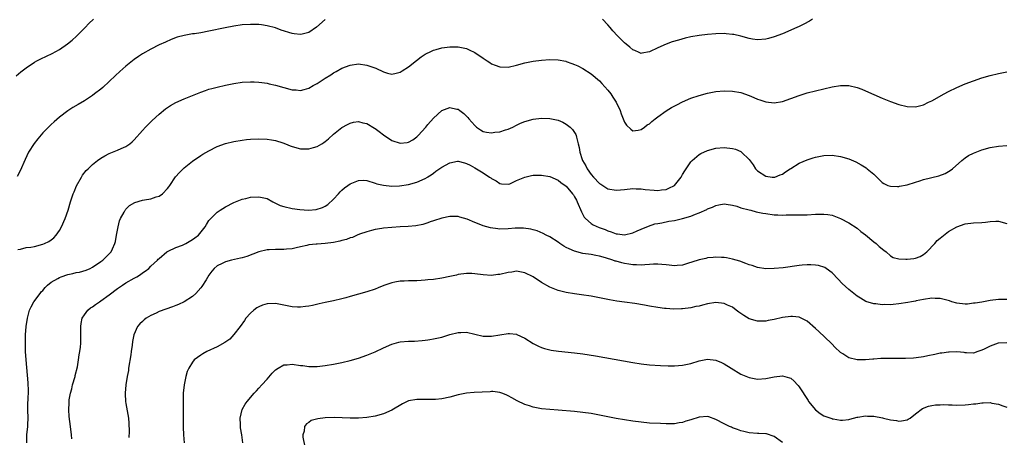
# Model space of a CAD drawing. Units: inches. Extents: x 2604000 to 2607000, y 1509000 to 1512000.
# Drawn here: x 2605667 to 2605904, y 1510754 to 1510855 of the extents above; entities that cross this region are included whole.
import ezdxf

# ---------------------------------------------------------------- set-up
doc = ezdxf.new("R2010")
doc.units = ezdxf.units.IN
doc.header["$MEASUREMENT"] = 0
doc.layers.add('LD26041509_10ft', color=121, linetype='Continuous')

msp = doc.modelspace()

# ---------------------------------------------------------------- linework, layer by layer
at = {"layer": 'LD26041509_10ft'}
for points, elevation in [([(2605666.63, 1510841.37), (2605667.71, 1510842.29), (2605669, 1510843.32), (2605671, 1510844.68), (2605671.56, 1510845), (2605672.51, 1510845.49), (2605675.24, 1510846.76), (2605677, 1510847.72), (2605678.94, 1510849.06), (2605680.04, 1510849.96), (2605681.09, 1510850.91), (2605683.18, 1510853), (2605684.08, 1510853.92), (2605685.21, 1510855)], 8570), ([(2605741, 1510854.9), (2605738.89, 1510853.11), (2605737, 1510851.81), (2605735.41, 1510851.41), (2605735, 1510851.28), (2605733.5, 1510851.5), (2605733, 1510851.54), (2605730.37, 1510852.37), (2605729, 1510852.88), (2605727, 1510853.43), (2605725.61, 1510853.61), (2605725, 1510853.7), (2605723, 1510853.74), (2605721, 1510853.6), (2605719, 1510853.29), (2605716.88, 1510852.88), (2605713, 1510852.09), (2605711, 1510851.75), (2605709.51, 1510851.51), (2605709, 1510851.45), (2605707, 1510851.09), (2605705.37, 1510850.63), (2605703.91, 1510850.09), (2605702.51, 1510849.49), (2605701, 1510848.81), (2605699, 1510847.82), (2605697, 1510846.64), (2605696.01, 1510845.99), (2605695, 1510845.28), (2605694.63, 1510845), (2605693, 1510843.7), (2605691.56, 1510842.44), (2605690.53, 1510841.47), (2605689, 1510839.99), (2605687.44, 1510838.56), (2605687, 1510838.18), (2605685.47, 1510837), (2605685, 1510836.66), (2605683, 1510835.38), (2605681.5, 1510834.5), (2605680.26, 1510833.74), (2605679, 1510832.91), (2605677, 1510831.42), (2605675.7, 1510830.3), (2605675, 1510829.65), (2605674.35, 1510829), (2605673, 1510827.62), (2605671.78, 1510826.22), (2605670.92, 1510825.08), (2605669.6, 1510823), (2605668.74, 1510821.26), (2605667.52, 1510818.48), (2605666.83, 1510817.17)], 8560), ([(2605858.27, 1510855), (2605857.49, 1510854.51), (2605856.2, 1510853.8), (2605855, 1510853.22), (2605854.51, 1510853), (2605851, 1510851.5), (2605849, 1510850.72), (2605847.65, 1510850.35), (2605847, 1510850.15), (2605845, 1510850), (2605843.8, 1510850.2), (2605843, 1510850.37), (2605841, 1510850.94), (2605839.3, 1510851.3), (2605839, 1510851.35), (2605837.49, 1510851.49), (2605837, 1510851.53), (2605835, 1510851.51), (2605833, 1510851.35), (2605831, 1510851.08), (2605829, 1510850.71), (2605827.61, 1510850.39), (2605826.02, 1510849.98), (2605824.49, 1510849.51), (2605823, 1510848.97), (2605821, 1510848.08), (2605819, 1510847.12), (2605817.19, 1510846.81), (2605817, 1510846.76), (2605816.56, 1510847), (2605815.48, 1510847.48), (2605815, 1510847.64), (2605814.27, 1510848.27), (2605813.37, 1510849), (2605813, 1510849.28), (2605811.28, 1510851), (2605810.22, 1510852.22), (2605809.52, 1510853), (2605809, 1510853.66), (2605807.74, 1510855)], 8560), ([(2605667, 1510799.55), (2605667.63, 1510799.63), (2605669, 1510800.01), (2605670.16, 1510800.16), (2605671, 1510800.32), (2605673, 1510800.82), (2605673.43, 1510801), (2605674.49, 1510801.51), (2605675, 1510801.88), (2605675.64, 1510802.36), (2605676.26, 1510803), (2605677, 1510804.12), (2605677.53, 1510805), (2605678.4, 1510807), (2605679.1, 1510809), (2605679.7, 1510811), (2605680.35, 1510813), (2605680.52, 1510813.48), (2605681.11, 1510814.89), (2605682.29, 1510817), (2605682.57, 1510817.43), (2605683.46, 1510818.54), (2605683.89, 1510819), (2605685, 1510820.06), (2605686.2, 1510821), (2605687, 1510821.57), (2605687.9, 1510822.1), (2605689, 1510822.66), (2605691, 1510823.46), (2605691.88, 1510823.88), (2605693, 1510824.35), (2605693.94, 1510825), (2605694.53, 1510825.47), (2605695, 1510825.94), (2605697, 1510828.2), (2605697.73, 1510829), (2605698.35, 1510829.65), (2605699.36, 1510830.64), (2605701, 1510832.14), (2605702.57, 1510833.43), (2605703, 1510833.73), (2605703.76, 1510834.24), (2605705.05, 1510834.95), (2605707, 1510835.8), (2605709, 1510836.59), (2605711, 1510837.42), (2605712.15, 1510837.85), (2605713, 1510838.13), (2605713.67, 1510838.33), (2605715, 1510838.67), (2605717, 1510839.13), (2605719, 1510839.55), (2605721, 1510839.84), (2605723, 1510839.94), (2605723.89, 1510839.89), (2605725, 1510839.85), (2605725.73, 1510839.73), (2605727, 1510839.58), (2605727.45, 1510839.45), (2605729, 1510839.13), (2605731, 1510838.56), (2605733, 1510838.02), (2605733.96, 1510837.96), (2605735, 1510837.83), (2605735.94, 1510838.06), (2605737, 1510838.37), (2605738.05, 1510839), (2605739, 1510839.52), (2605741, 1510840.82), (2605742.36, 1510841.64), (2605743, 1510842.09), (2605743.6, 1510842.4), (2605745, 1510843.19), (2605747, 1510843.95), (2605749, 1510844.24), (2605751, 1510843.97), (2605753.19, 1510843.19), (2605755, 1510842.35), (2605755.96, 1510842.04), (2605757, 1510841.79), (2605758.03, 1510841.97), (2605759, 1510842.21), (2605759.47, 1510842.53), (2605761, 1510843.54), (2605762.92, 1510845.08), (2605764.07, 1510845.93), (2605765, 1510846.54), (2605765.68, 1510846.9), (2605765.88, 1510847), (2605767, 1510847.53), (2605767.71, 1510847.71), (2605769, 1510848.09), (2605771, 1510848.37), (2605772.37, 1510848.37), (2605773, 1510848.36), (2605774.14, 1510848.14), (2605775, 1510847.95), (2605775.65, 1510847.65), (2605777, 1510846.98), (2605779, 1510845.61), (2605779.93, 1510845), (2605780.56, 1510844.56), (2605781, 1510844.29), (2605781.91, 1510843.91), (2605783, 1510843.5), (2605785, 1510843.45), (2605787, 1510843.92), (2605789, 1510844.48), (2605791, 1510844.88), (2605793, 1510845.15), (2605795, 1510845.3), (2605797, 1510845.23), (2605798.86, 1510844.86), (2605799, 1510844.82), (2605800.34, 1510844.34), (2605801, 1510844.08), (2605801.74, 1510843.74), (2605803, 1510843.11), (2605805, 1510841.88), (2605807, 1510840.14), (2605807.53, 1510839.53), (2605809, 1510837.93), (2605809.71, 1510837), (2605810.2, 1510836.2), (2605810.99, 1510835), (2605811.94, 1510833), (2605812.21, 1510832.21), (2605813, 1510830.22), (2605813.51, 1510829.51), (2605814.49, 1510828.49), (2605815, 1510828.15), (2605816.27, 1510828.27), (2605817, 1510828.43), (2605817.78, 1510829), (2605818.46, 1510829.54), (2605819, 1510829.83), (2605819.59, 1510830.41), (2605820.35, 1510831), (2605821, 1510831.48), (2605823, 1510832.91), (2605824.29, 1510833.71), (2605825.59, 1510834.41), (2605827, 1510835.1), (2605829, 1510835.97), (2605831, 1510836.65), (2605833, 1510837.19), (2605835, 1510837.56), (2605837, 1510837.74), (2605839, 1510837.71), (2605841, 1510837.37), (2605843, 1510836.64), (2605844.13, 1510836.13), (2605845, 1510835.75), (2605845.57, 1510835.57), (2605847, 1510835.07), (2605849, 1510834.85), (2605851, 1510835.18), (2605853, 1510835.87), (2605855, 1510836.62), (2605857, 1510837.26), (2605859, 1510837.79), (2605861, 1510838.27), (2605863, 1510838.71), (2605865, 1510839.01), (2605867, 1510839.01), (2605869, 1510838.57), (2605870.14, 1510838.14), (2605871, 1510837.78), (2605873, 1510836.87), (2605875, 1510835.98), (2605877, 1510835.18), (2605879, 1510834.45), (2605881, 1510833.95), (2605883, 1510833.89), (2605885, 1510834.42), (2605886.19, 1510835), (2605887, 1510835.37), (2605889.92, 1510837), (2605891, 1510837.58), (2605893, 1510838.56), (2605895, 1510839.42), (2605897, 1510840.18), (2605899, 1510840.86), (2605901, 1510841.42), (2605903, 1510841.9), (2605905, 1510842.34)], 8550), ([(2605669.14, 1510753), (2605669.2, 1510755), (2605669.4, 1510757), (2605669.4, 1510757.41), (2605669.47, 1510759), (2605669.43, 1510761), (2605669.43, 1510762.57), (2605669.5, 1510763.5), (2605669.53, 1510765.53), (2605669.47, 1510767.47), (2605669.35, 1510769.35), (2605669.01, 1510773.01), (2605668.87, 1510775), (2605668.8, 1510777), (2605668.85, 1510779), (2605669.02, 1510781), (2605669.3, 1510783), (2605669.83, 1510785), (2605670.22, 1510785.78), (2605670.85, 1510787), (2605672.35, 1510789), (2605672.64, 1510789.36), (2605673, 1510789.72), (2605673.58, 1510790.42), (2605674.17, 1510791), (2605675, 1510791.68), (2605676.59, 1510792.59), (2605677, 1510792.85), (2605677.43, 1510793), (2605679, 1510793.53), (2605680.22, 1510793.78), (2605681, 1510794), (2605681.86, 1510794.14), (2605683.41, 1510794.59), (2605684.39, 1510795), (2605685, 1510795.31), (2605687, 1510796.66), (2605687.46, 1510797), (2605689, 1510798.49), (2605689.44, 1510799), (2605689.76, 1510799.76), (2605690.34, 1510801), (2605690.48, 1510801.52), (2605690.78, 1510803), (2605691.13, 1510805), (2605691.5, 1510806.5), (2605691.7, 1510807), (2605692.58, 1510808.58), (2605692.79, 1510809), (2605692.87, 1510809.13), (2605693, 1510809.25), (2605693.88, 1510810.12), (2605695.14, 1510810.86), (2605697, 1510811.41), (2605697.52, 1510811.52), (2605699, 1510811.79), (2605700.25, 1510812.25), (2605701, 1510812.44), (2605701.79, 1510813), (2605703, 1510814.22), (2605703.34, 1510814.66), (2605703.54, 1510815), (2605704.95, 1510817.05), (2605705.88, 1510818.12), (2605707, 1510819.22), (2605709, 1510820.81), (2605711, 1510822.16), (2605711.52, 1510822.49), (2605713, 1510823.35), (2605715, 1510824.33), (2605717, 1510825.04), (2605719, 1510825.54), (2605721, 1510825.89), (2605721.99, 1510826.01), (2605723, 1510826.12), (2605725, 1510826.21), (2605727, 1510826.12), (2605728.03, 1510825.97), (2605729, 1510825.77), (2605730.77, 1510825.23), (2605731.39, 1510825), (2605732.53, 1510824.53), (2605733, 1510824.37), (2605735, 1510823.81), (2605735.82, 1510823.82), (2605737, 1510823.78), (2605738.13, 1510824.13), (2605739, 1510824.38), (2605740.13, 1510825), (2605740.68, 1510825.32), (2605741, 1510825.57), (2605741.79, 1510826.21), (2605743, 1510827.3), (2605745, 1510828.96), (2605746.31, 1510829.69), (2605747, 1510830), (2605747.81, 1510830.19), (2605749, 1510830.34), (2605750.02, 1510830.02), (2605751, 1510829.86), (2605752.8, 1510828.8), (2605753, 1510828.71), (2605753.94, 1510827.94), (2605755, 1510827.16), (2605757, 1510825.8), (2605759, 1510825.16), (2605760.67, 1510825.33), (2605761, 1510825.41), (2605762.02, 1510825.98), (2605763, 1510826.7), (2605763.16, 1510826.84), (2605763.34, 1510827), (2605765.15, 1510829), (2605765.68, 1510829.63), (2605767, 1510831.19), (2605769, 1510832.99), (2605771, 1510833.76), (2605772.62, 1510833.38), (2605773, 1510833.31), (2605773.37, 1510833), (2605774.3, 1510832.3), (2605775, 1510831.68), (2605775.33, 1510831.33), (2605775.54, 1510831), (2605777, 1510829.37), (2605777.37, 1510829), (2605778.33, 1510828.33), (2605779, 1510827.96), (2605779.81, 1510827.81), (2605781, 1510827.64), (2605781.78, 1510827.78), (2605783, 1510827.91), (2605784.4, 1510828.4), (2605785, 1510828.54), (2605786.09, 1510829), (2605787, 1510829.51), (2605788.01, 1510829.99), (2605789, 1510830.4), (2605791, 1510830.93), (2605793, 1510831.16), (2605795, 1510831.12), (2605797, 1510830.69), (2605798.18, 1510830.18), (2605799, 1510829.74), (2605799.89, 1510829), (2605800.47, 1510828.47), (2605801.26, 1510827.26), (2605801.35, 1510827), (2605801.41, 1510826.59), (2605801.89, 1510825), (2605802.13, 1510824.13), (2605802.23, 1510823), (2605802.81, 1510821.19), (2605802.88, 1510821), (2605803.73, 1510819.73), (2605804.02, 1510819), (2605805, 1510817.63), (2605805.51, 1510817), (2605807, 1510815.49), (2605807.31, 1510815.31), (2605807.76, 1510815), (2605809, 1510814.19), (2605811, 1510813.81), (2605812.07, 1510813.93), (2605813, 1510814), (2605815, 1510814.22), (2605815.83, 1510814.17), (2605817, 1510814.18), (2605817.97, 1510814.03), (2605820.17, 1510813.83), (2605821, 1510813.8), (2605821.94, 1510813.94), (2605823, 1510814.03), (2605823.71, 1510814.29), (2605825, 1510814.94), (2605825.07, 1510815), (2605826.67, 1510817), (2605827, 1510817.58), (2605827.49, 1510818.51), (2605827.82, 1510819), (2605829, 1510820.68), (2605829.3, 1510821), (2605831, 1510822.41), (2605831.36, 1510822.64), (2605833, 1510823.42), (2605835, 1510823.98), (2605837, 1510824.15), (2605839, 1510823.91), (2605839.69, 1510823.7), (2605841, 1510823.13), (2605841.09, 1510823.09), (2605841.19, 1510823), (2605843, 1510821.21), (2605843.95, 1510819.95), (2605844.56, 1510819), (2605845, 1510818.53), (2605847, 1510817.25), (2605848.53, 1510817), (2605849, 1510816.95), (2605849.2, 1510817), (2605850.48, 1510817.52), (2605851, 1510817.72), (2605851.72, 1510818.28), (2605852.87, 1510819), (2605853, 1510819.1), (2605855, 1510820.33), (2605857, 1510821.16), (2605858.4, 1510821.6), (2605859, 1510821.77), (2605861, 1510822.15), (2605863, 1510822.24), (2605865, 1510821.97), (2605867, 1510821.35), (2605868.64, 1510820.64), (2605869.97, 1510819.97), (2605871.19, 1510819.19), (2605871.43, 1510819), (2605873, 1510817.66), (2605873.71, 1510817), (2605875, 1510815.72), (2605875.43, 1510815.43), (2605876.41, 1510815), (2605877, 1510814.78), (2605878.7, 1510814.7), (2605879, 1510814.73), (2605879.22, 1510814.78), (2605881, 1510815.1), (2605883, 1510815.77), (2605884.1, 1510816.1), (2605885, 1510816.42), (2605888.69, 1510817.31), (2605890.15, 1510817.85), (2605891, 1510818.32), (2605891.42, 1510818.58), (2605891.98, 1510819), (2605894.22, 1510821), (2605895, 1510821.62), (2605895.83, 1510822.17), (2605897, 1510822.78), (2605899, 1510823.57), (2605901, 1510824.12), (2605903, 1510824.43), (2605905, 1510824.57)], 8540), ([(2605679.98, 1510754.02), (2605679.89, 1510755), (2605679.66, 1510757), (2605679.36, 1510759.36), (2605679.27, 1510761), (2605679.36, 1510762.64), (2605679.34, 1510763), (2605679.38, 1510763.38), (2605679.65, 1510765), (2605679.96, 1510766.04), (2605680.17, 1510767), (2605680.76, 1510769), (2605680.79, 1510769.21), (2605681.32, 1510771.32), (2605681.61, 1510773), (2605681.77, 1510774.23), (2605681.94, 1510775), (2605682.06, 1510776.06), (2605682.15, 1510777), (2605682.18, 1510779), (2605682.17, 1510781), (2605682.26, 1510781.74), (2605682.5, 1510783), (2605683, 1510783.82), (2605683.83, 1510785), (2605684.47, 1510785.53), (2605685, 1510785.78), (2605685.68, 1510786.32), (2605686.66, 1510787), (2605687, 1510787.2), (2605689, 1510788.62), (2605691, 1510790.17), (2605691.49, 1510790.51), (2605692.16, 1510791), (2605693, 1510791.53), (2605695, 1510792.63), (2605695.63, 1510793), (2605696.48, 1510793.52), (2605697, 1510793.91), (2605697.68, 1510794.32), (2605698.49, 1510795), (2605699, 1510795.52), (2605700.64, 1510797), (2605700.79, 1510797.21), (2605701, 1510797.42), (2605702.85, 1510799), (2605703, 1510799.1), (2605703.15, 1510799.15), (2605705, 1510800.01), (2605706.64, 1510800.64), (2605707.4, 1510801), (2605709, 1510801.94), (2605709.63, 1510802.37), (2605710.46, 1510803), (2605712.05, 1510805), (2605712.38, 1510805.62), (2605713, 1510806.51), (2605713.21, 1510806.79), (2605715, 1510808.52), (2605715.72, 1510809), (2605717, 1510809.8), (2605719, 1510810.86), (2605721, 1510811.64), (2605721.83, 1510811.83), (2605723, 1510812.13), (2605725, 1510812.28), (2605727, 1510811.81), (2605728.37, 1510811), (2605729, 1510810.73), (2605730.16, 1510810.16), (2605731, 1510809.91), (2605733, 1510809.42), (2605734.84, 1510809.16), (2605736.93, 1510809.07), (2605738.79, 1510809.21), (2605740.34, 1510809.66), (2605741, 1510810.02), (2605741.6, 1510810.4), (2605743, 1510811.66), (2605744.21, 1510813), (2605744.59, 1510813.41), (2605745, 1510813.81), (2605745.62, 1510814.38), (2605746.43, 1510815), (2605747, 1510815.41), (2605749, 1510816.2), (2605750.22, 1510816.22), (2605751, 1510816.17), (2605753, 1510815.56), (2605753.4, 1510815.4), (2605755.02, 1510815.02), (2605757, 1510814.84), (2605758.89, 1510814.88), (2605761, 1510815.2), (2605763, 1510815.77), (2605765, 1510816.64), (2605765.61, 1510817), (2605765.68, 1510817.05), (2605766.45, 1510817.55), (2605767, 1510817.96), (2605767.62, 1510818.38), (2605769, 1510819.42), (2605771, 1510820.46), (2605772.79, 1510820.79), (2605773, 1510820.81), (2605774.46, 1510820.46), (2605775, 1510820.26), (2605775.86, 1510819.86), (2605777, 1510819.21), (2605777.42, 1510819), (2605779, 1510818), (2605780.53, 1510817), (2605780.83, 1510816.83), (2605781, 1510816.67), (2605782.11, 1510816.11), (2605783, 1510815.43), (2605783.37, 1510815.37), (2605785, 1510815.28), (2605785.41, 1510815.41), (2605787, 1510816.16), (2605789, 1510817), (2605790.62, 1510817.38), (2605791, 1510817.44), (2605793, 1510817.48), (2605795, 1510817.13), (2605797, 1510816.23), (2605797.67, 1510815.67), (2605798.74, 1510815), (2605799, 1510814.79), (2605800.52, 1510813), (2605800.72, 1510812.72), (2605801, 1510812.27), (2605801.41, 1510811.41), (2605801.64, 1510811), (2605802.63, 1510808.63), (2605803.33, 1510807.33), (2605803.63, 1510807), (2605805, 1510805.82), (2605805.5, 1510805.5), (2605806.88, 1510804.88), (2605808.35, 1510804.35), (2605809, 1510804.04), (2605809.83, 1510803.83), (2605811, 1510803.34), (2605811.34, 1510803.34), (2605813, 1510803.13), (2605815, 1510803.58), (2605816.04, 1510804.04), (2605817, 1510804.42), (2605818.79, 1510805.21), (2605820.28, 1510805.72), (2605821, 1510805.85), (2605821.99, 1510805.99), (2605823.65, 1510806.35), (2605825, 1510806.56), (2605827, 1510807.02), (2605829, 1510807.59), (2605830.09, 1510808.09), (2605831, 1510808.42), (2605832.78, 1510809.22), (2605833, 1510809.35), (2605834.22, 1510809.78), (2605835, 1510810.15), (2605835.72, 1510810.28), (2605837, 1510810.56), (2605837.49, 1510810.51), (2605839, 1510810.27), (2605840, 1510810), (2605841, 1510809.63), (2605843, 1510809.09), (2605843.42, 1510809), (2605844.67, 1510808.67), (2605846.32, 1510808.32), (2605847, 1510808.2), (2605849, 1510807.94), (2605849.92, 1510807.92), (2605851, 1510807.86), (2605851.91, 1510807.91), (2605853, 1510807.88), (2605853.91, 1510807.91), (2605855, 1510807.87), (2605855.9, 1510807.9), (2605857, 1510807.9), (2605859, 1510808.04), (2605860.08, 1510808.08), (2605861, 1510808.09), (2605861.97, 1510807.97), (2605863, 1510807.8), (2605865, 1510807.04), (2605867, 1510805.96), (2605869, 1510804.66), (2605869.89, 1510803.89), (2605871, 1510803.09), (2605873, 1510801.42), (2605873.58, 1510801), (2605874.29, 1510800.29), (2605875.38, 1510799.38), (2605875.95, 1510799), (2605877, 1510798.06), (2605877.66, 1510797.66), (2605879, 1510797.3), (2605880.75, 1510797.25), (2605881, 1510797.22), (2605882.6, 1510797.4), (2605883, 1510797.47), (2605884.14, 1510797.86), (2605885, 1510798.33), (2605885.79, 1510799), (2605887.67, 1510801), (2605888.28, 1510801.72), (2605889, 1510802.31), (2605889.36, 1510802.64), (2605891, 1510803.87), (2605893, 1510805.05), (2605895, 1510805.72), (2605897, 1510805.97), (2605899, 1510806.08), (2605899.85, 1510806.16), (2605901, 1510806.28), (2605902.35, 1510806.35), (2605903, 1510806.36), (2605905, 1510805.83)], 8530), ([(2605905, 1510787.52), (2605903.57, 1510787.57), (2605903, 1510787.56), (2605901, 1510787.3), (2605899.42, 1510787), (2605899, 1510786.93), (2605897.39, 1510786.61), (2605897, 1510786.61), (2605895.58, 1510786.42), (2605895, 1510786.41), (2605893, 1510786.63), (2605891.78, 1510787), (2605891.21, 1510787.21), (2605889, 1510787.77), (2605887.8, 1510787.8), (2605887, 1510787.84), (2605885, 1510787.54), (2605883.21, 1510787.2), (2605883, 1510787.15), (2605882.11, 1510787), (2605881.19, 1510786.81), (2605879, 1510786.46), (2605877.64, 1510786.36), (2605877, 1510786.26), (2605875.68, 1510786.32), (2605875, 1510786.26), (2605873.51, 1510786.49), (2605873, 1510786.5), (2605871.09, 1510787.09), (2605869.82, 1510787.82), (2605869, 1510788.35), (2605868.21, 1510789), (2605867, 1510789.96), (2605865.42, 1510791.42), (2605864.42, 1510792.42), (2605863, 1510793.94), (2605861.55, 1510795), (2605861.22, 1510795.22), (2605859.7, 1510795.7), (2605859, 1510795.78), (2605857.88, 1510795.88), (2605857, 1510795.85), (2605855.77, 1510795.77), (2605855, 1510795.69), (2605851.17, 1510795.17), (2605849, 1510794.98), (2605847, 1510794.95), (2605845, 1510795.24), (2605843.69, 1510795.69), (2605843, 1510795.89), (2605842.22, 1510796.22), (2605840.74, 1510796.74), (2605839, 1510797.27), (2605837.57, 1510797.57), (2605837, 1510797.66), (2605836.35, 1510797.65), (2605835, 1510797.73), (2605834.38, 1510797.62), (2605833, 1510797.54), (2605832.58, 1510797.42), (2605831, 1510797.09), (2605830.76, 1510797), (2605828.17, 1510796.17), (2605827, 1510795.78), (2605825.69, 1510795.69), (2605825, 1510795.6), (2605823.79, 1510795.79), (2605823, 1510795.85), (2605821.98, 1510795.98), (2605821, 1510796.04), (2605820.01, 1510796.01), (2605819, 1510795.94), (2605817.88, 1510795.89), (2605817, 1510795.8), (2605815.88, 1510795.88), (2605815, 1510795.89), (2605814.06, 1510796.06), (2605813, 1510796.21), (2605812.36, 1510796.36), (2605811, 1510796.74), (2605810.79, 1510796.79), (2605810.23, 1510797), (2605808.43, 1510797.57), (2605807, 1510797.95), (2605806.1, 1510798.1), (2605805, 1510798.33), (2605803, 1510798.63), (2605801, 1510799.15), (2605799.69, 1510799.69), (2605799, 1510800.08), (2605798.37, 1510800.37), (2605797.47, 1510801), (2605797, 1510801.37), (2605795, 1510802.61), (2605794.12, 1510803), (2605793.4, 1510803.4), (2605792.02, 1510804.02), (2605791, 1510804.31), (2605790.48, 1510804.48), (2605788.71, 1510804.71), (2605786.7, 1510804.7), (2605785, 1510804.56), (2605783, 1510804.48), (2605782.51, 1510804.51), (2605780.75, 1510804.75), (2605779, 1510805.29), (2605778.46, 1510805.54), (2605777, 1510806.09), (2605775.14, 1510806.86), (2605773.34, 1510807.34), (2605773, 1510807.47), (2605771.49, 1510807.49), (2605771, 1510807.53), (2605769, 1510807.14), (2605767, 1510806.45), (2605766.21, 1510806.21), (2605765.68, 1510806.01), (2605764.44, 1510805.56), (2605762.75, 1510805.25), (2605760.91, 1510805.09), (2605759, 1510805), (2605757, 1510804.88), (2605755, 1510804.67), (2605754.59, 1510804.59), (2605753, 1510804.34), (2605752.14, 1510804.14), (2605751, 1510803.84), (2605749.26, 1510803.26), (2605748.66, 1510803), (2605747.54, 1510802.46), (2605747, 1510802.36), (2605746.06, 1510801.94), (2605745, 1510801.7), (2605744.46, 1510801.54), (2605743, 1510801.23), (2605740.98, 1510800.98), (2605739, 1510800.86), (2605738.82, 1510800.82), (2605737, 1510800.68), (2605736.55, 1510800.55), (2605735, 1510800.24), (2605733.98, 1510799.98), (2605733, 1510799.75), (2605731.62, 1510799.62), (2605731, 1510799.54), (2605729.6, 1510799.6), (2605729, 1510799.56), (2605727.51, 1510799.51), (2605727, 1510799.46), (2605725, 1510798.98), (2605723.59, 1510798.41), (2605722.11, 1510797.89), (2605721, 1510797.57), (2605720.55, 1510797.45), (2605718.44, 1510797), (2605717, 1510796.63), (2605716.21, 1510796.21), (2605715, 1510795.64), (2605714.22, 1510795), (2605713.67, 1510794.33), (2605713, 1510793.38), (2605712.29, 1510792.29), (2605711.3, 1510790.7), (2605711, 1510790.32), (2605709.84, 1510789), (2605709, 1510788.27), (2605707.01, 1510786.99), (2605705.67, 1510786.33), (2605705, 1510786.09), (2605704.23, 1510785.77), (2605701, 1510784.63), (2605700.27, 1510784.27), (2605699, 1510783.72), (2605697.88, 1510783), (2605697.37, 1510782.63), (2605697, 1510782.27), (2605696.34, 1510781.66), (2605695.82, 1510781), (2605694.94, 1510779), (2605694.61, 1510777.39), (2605694.52, 1510776.52), (2605694.29, 1510775), (2605694.18, 1510774.18), (2605693.66, 1510771), (2605693.59, 1510770.41), (2605693.31, 1510769), (2605692.99, 1510767), (2605692.83, 1510765), (2605692.83, 1510764.83), (2605692.93, 1510763), (2605693, 1510762.51), (2605693.63, 1510759), (2605693.73, 1510757.73), (2605693.77, 1510755.78), (2605693.69, 1510754.31)], 8520), ([(2605905, 1510777.1), (2605903, 1510777.01), (2605902.94, 1510777), (2605901, 1510776.33), (2605899.58, 1510775.58), (2605899, 1510775.32), (2605898.04, 1510775), (2605897, 1510774.62), (2605895.34, 1510774.66), (2605895, 1510774.7), (2605894.75, 1510774.75), (2605893, 1510774.93), (2605891.13, 1510774.87), (2605891, 1510774.88), (2605889.38, 1510774.62), (2605889, 1510774.58), (2605887.72, 1510774.28), (2605886, 1510774), (2605885, 1510773.76), (2605884.37, 1510773.63), (2605882.56, 1510773.44), (2605880.65, 1510773.35), (2605879, 1510773.35), (2605876.64, 1510773.36), (2605874.66, 1510773.34), (2605873, 1510773.2), (2605872.8, 1510773.2), (2605871, 1510772.99), (2605869, 1510773), (2605867, 1510773.5), (2605865.57, 1510774.43), (2605865, 1510774.76), (2605864.76, 1510775), (2605863.84, 1510775.84), (2605862.71, 1510777), (2605859.8, 1510779.8), (2605859, 1510780.59), (2605857, 1510782.3), (2605855.19, 1510783.19), (2605855, 1510783.28), (2605853.44, 1510783.44), (2605853, 1510783.47), (2605851, 1510783.16), (2605849, 1510782.69), (2605847.56, 1510782.44), (2605847, 1510782.32), (2605846.3, 1510782.3), (2605845, 1510782.31), (2605843, 1510782.88), (2605841.69, 1510783.69), (2605841, 1510784.14), (2605840.52, 1510784.52), (2605839.9, 1510785), (2605839, 1510785.65), (2605837.8, 1510786.2), (2605837, 1510786.6), (2605835, 1510786.8), (2605833, 1510786.47), (2605831.81, 1510786.19), (2605831, 1510785.96), (2605830.19, 1510785.81), (2605829, 1510785.53), (2605827, 1510785.29), (2605826.73, 1510785.27), (2605824.78, 1510785.22), (2605823, 1510785.33), (2605822.63, 1510785.37), (2605821, 1510785.6), (2605819, 1510785.94), (2605817.84, 1510786.16), (2605815.45, 1510786.55), (2605813, 1510786.85), (2605811.12, 1510787.12), (2605809.43, 1510787.43), (2605807, 1510787.96), (2605805, 1510788.33), (2605802.67, 1510788.67), (2605801, 1510788.89), (2605799, 1510789.19), (2605797, 1510789.66), (2605795, 1510790.49), (2605793, 1510791.66), (2605791, 1510792.96), (2605789, 1510793.99), (2605787.84, 1510794.16), (2605787, 1510794.33), (2605785.86, 1510794.14), (2605785, 1510794.05), (2605783, 1510793.57), (2605782.48, 1510793.52), (2605781, 1510793.34), (2605779, 1510793.46), (2605777, 1510793.72), (2605776.24, 1510793.76), (2605775, 1510793.79), (2605773, 1510793.52), (2605772.58, 1510793.42), (2605770.93, 1510793.07), (2605769, 1510792.68), (2605767, 1510792.37), (2605765.68, 1510792.23), (2605765, 1510792.16), (2605764.1, 1510792.1), (2605763, 1510792.04), (2605761, 1510792.01), (2605759.97, 1510791.97), (2605759, 1510791.95), (2605757.69, 1510791.69), (2605757, 1510791.58), (2605755.11, 1510790.89), (2605753.68, 1510790.32), (2605753, 1510790.03), (2605751, 1510789.35), (2605747, 1510788.22), (2605745.94, 1510787.94), (2605745, 1510787.69), (2605743, 1510787.21), (2605741, 1510786.78), (2605739.55, 1510786.45), (2605737.91, 1510786.09), (2605737, 1510785.93), (2605736.19, 1510785.81), (2605735, 1510785.69), (2605734.29, 1510785.71), (2605733, 1510785.78), (2605729, 1510786.6), (2605727, 1510786.52), (2605725.86, 1510786.14), (2605725, 1510785.78), (2605724.49, 1510785.51), (2605723.82, 1510785), (2605723, 1510784.28), (2605721.9, 1510783), (2605721.51, 1510782.49), (2605720.47, 1510781), (2605719, 1510779.07), (2605717.98, 1510778.02), (2605716.82, 1510777.18), (2605715, 1510776.17), (2605712.5, 1510775), (2605711.52, 1510774.48), (2605711, 1510774.15), (2605709.46, 1510773), (2605709, 1510772.46), (2605708.14, 1510771), (2605707.78, 1510770.22), (2605707.43, 1510769), (2605707.01, 1510767), (2605706.8, 1510765), (2605706.75, 1510763), (2605706.76, 1510761.24), (2605706.77, 1510760.77), (2605706.77, 1510756.77), (2605706.84, 1510755), (2605707, 1510753)], 8510), ([(2605721.18, 1510753), (2605720.89, 1510755), (2605720.62, 1510756.62), (2605720.58, 1510757), (2605720.55, 1510757.45), (2605720.5, 1510759), (2605720.96, 1510761.04), (2605721.68, 1510762.32), (2605722.22, 1510763), (2605723.91, 1510765), (2605724.43, 1510765.57), (2605725, 1510766.17), (2605725.73, 1510767), (2605727, 1510768.38), (2605728.23, 1510769.77), (2605729, 1510770.57), (2605729.62, 1510771), (2605731, 1510771.78), (2605731.8, 1510771.8), (2605733, 1510771.95), (2605735, 1510771.67), (2605735.61, 1510771.61), (2605737, 1510771.42), (2605739, 1510771.43), (2605741, 1510771.66), (2605743, 1510772), (2605745, 1510772.4), (2605747, 1510772.87), (2605749, 1510773.43), (2605751, 1510774.1), (2605753, 1510774.92), (2605755, 1510775.87), (2605757, 1510776.79), (2605758.72, 1510777.28), (2605759, 1510777.35), (2605761, 1510777.51), (2605762.46, 1510777.54), (2605764.34, 1510777.66), (2605765, 1510777.73), (2605765.68, 1510777.82), (2605766.12, 1510777.88), (2605767, 1510778.03), (2605769, 1510778.49), (2605771, 1510779.11), (2605773, 1510779.61), (2605773.6, 1510779.6), (2605775, 1510779.63), (2605779, 1510778.73), (2605781, 1510778.69), (2605783, 1510779.04), (2605785, 1510779.35), (2605785.33, 1510779.33), (2605787, 1510779.15), (2605787.11, 1510779.11), (2605789, 1510778.21), (2605791, 1510776.91), (2605792.27, 1510776.27), (2605793, 1510775.94), (2605793.73, 1510775.73), (2605795, 1510775.41), (2605795.35, 1510775.35), (2605797.09, 1510775.09), (2605801, 1510774.72), (2605803, 1510774.46), (2605805.99, 1510773.99), (2605815, 1510772.4), (2605817, 1510772.07), (2605819, 1510771.83), (2605821.64, 1510771.64), (2605823.55, 1510771.55), (2605825, 1510771.53), (2605827, 1510771.69), (2605829, 1510772.15), (2605831, 1510772.77), (2605833, 1510773.17), (2605834.97, 1510772.97), (2605836.37, 1510772.37), (2605837, 1510772.08), (2605838.71, 1510771), (2605841, 1510769.6), (2605843, 1510768.74), (2605845, 1510768.37), (2605847, 1510768.49), (2605849, 1510768.9), (2605851, 1510769.14), (2605852.71, 1510768.71), (2605853, 1510768.57), (2605853.86, 1510767.86), (2605854.61, 1510767), (2605854.8, 1510766.8), (2605855, 1510766.55), (2605857.19, 1510763.19), (2605857.32, 1510763), (2605859, 1510760.95), (2605860.12, 1510760.12), (2605861, 1510759.57), (2605862.64, 1510759), (2605862.9, 1510758.9), (2605863, 1510758.85), (2605863.2, 1510758.8), (2605865, 1510758.5), (2605865.48, 1510758.52), (2605867, 1510758.68), (2605867.23, 1510758.77), (2605869, 1510759.18), (2605869.19, 1510759.19), (2605871, 1510759.51), (2605871.46, 1510759.46), (2605873, 1510759.46), (2605875.07, 1510759.07), (2605875.32, 1510759), (2605877, 1510758.6), (2605878.43, 1510758.43), (2605879, 1510758.27), (2605879.68, 1510758.32), (2605881, 1510758.58), (2605881.28, 1510758.72), (2605881.73, 1510759), (2605883, 1510760), (2605884.73, 1510761.27), (2605886.16, 1510761.84), (2605887, 1510762.03), (2605887.85, 1510762.15), (2605889, 1510762.22), (2605889.76, 1510762.24), (2605891, 1510762.17), (2605891.83, 1510762.17), (2605893, 1510762.09), (2605895, 1510762.16), (2605895.77, 1510762.23), (2605897, 1510762.39), (2605897.57, 1510762.43), (2605899, 1510762.66), (2605899.35, 1510762.65), (2605901, 1510762.71), (2605901.38, 1510762.62), (2605903, 1510762.35), (2605904.05, 1510761.95), (2605905, 1510761.65)], 8500), ([(2605851, 1510753.15), (2605849, 1510754.56), (2605847.17, 1510755.17), (2605847, 1510755.2), (2605845.31, 1510755.31), (2605845, 1510755.3), (2605843, 1510755.44), (2605841.73, 1510755.73), (2605841, 1510755.91), (2605840.22, 1510756.22), (2605839, 1510756.66), (2605838.77, 1510756.77), (2605838.25, 1510757), (2605837, 1510757.61), (2605835, 1510758.67), (2605833.27, 1510759.27), (2605833, 1510759.34), (2605831, 1510759.21), (2605829, 1510758.57), (2605827.78, 1510758.22), (2605827, 1510757.95), (2605826.16, 1510757.84), (2605825, 1510757.63), (2605824.37, 1510757.63), (2605823, 1510757.6), (2605821.65, 1510757.65), (2605819, 1510757.8), (2605817, 1510757.98), (2605815, 1510758.23), (2605813, 1510758.54), (2605811, 1510758.92), (2605807, 1510759.71), (2605805, 1510760.07), (2605803, 1510760.37), (2605801, 1510760.6), (2605797, 1510760.86), (2605795, 1510761.02), (2605793, 1510761.24), (2605791, 1510761.6), (2605790.1, 1510761.9), (2605789, 1510762.24), (2605787.14, 1510763.14), (2605785.86, 1510763.86), (2605785, 1510764.36), (2605784.56, 1510764.56), (2605783.45, 1510765), (2605783, 1510765.17), (2605781.35, 1510765.35), (2605781, 1510765.36), (2605780.67, 1510765.33), (2605776.83, 1510765.17), (2605775, 1510765.02), (2605773, 1510764.59), (2605771, 1510764.02), (2605769, 1510763.59), (2605767.49, 1510763.49), (2605767, 1510763.43), (2605765.68, 1510763.47), (2605765.47, 1510763.47), (2605763.47, 1510763.47), (2605763, 1510763.49), (2605761, 1510763.11), (2605759.57, 1510762.43), (2605757, 1510760.9), (2605755, 1510760.04), (2605753, 1510759.46), (2605751, 1510759.12), (2605749, 1510759), (2605747, 1510759.01), (2605745.08, 1510759.08), (2605743.13, 1510759.13), (2605741, 1510759.06), (2605739.17, 1510758.83), (2605737.62, 1510758.38), (2605737, 1510757.93), (2605736.43, 1510757.57), (2605736.01, 1510757), (2605735.87, 1510755.87), (2605735.56, 1510755), (2605735.62, 1510754.38), (2605736.05, 1510752.05)], 8490)]:
    msp.add_lwpolyline(points, dxfattribs=dict(at, elevation=elevation))

doc.saveas('drawing.dxf')
